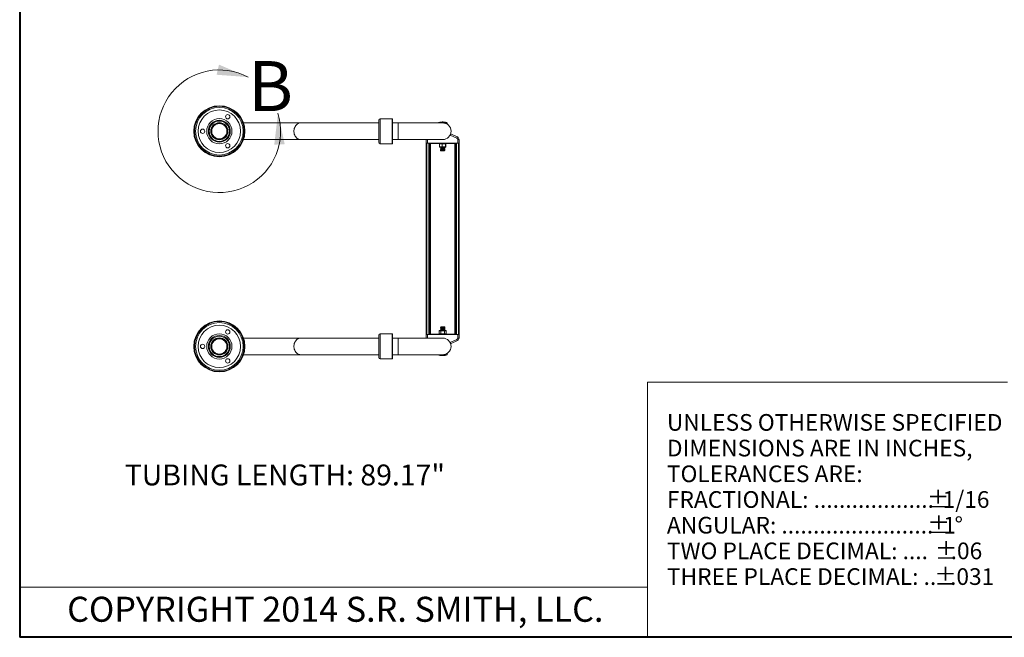
# Model space of a CAD drawing. Units: inches. Extents: x 0.3 to 10.6, y 0.4 to 8.2.
# Drawn here: x 0.3 to 5.2, y 0.4 to 3.5 of the extents above; entities that cross this region are included whole.
import ezdxf

# ---------------------------------------------------------------- set-up
doc = ezdxf.new("R2010")
doc.units = ezdxf.units.IN
doc.header["$MEASUREMENT"] = 0
doc.layers.add('FORMAT', color=7, linetype='Continuous')
doc.styles.add('SLDTEXTSTYLE0', font='TXT', dxfattribs={"width": 0.75})

# ---------------------------------------------------------------- blocks, each defined once
blk = doc.blocks.new('SW_NOTE_0')
at = {"color": 0, "linetype": 'Continuous', "lineweight": 0, "attachment_point": 1, "style": 'SLDTEXTSTYLE0'}
for s, insert, char_height in [('UNLESS OTHERWISE SPECIFIED', (0, 0.1074), 0.083333), ('DIMENSIONS ARE IN INCHES,', (0, -0.0209), 0.083333), ('TOLERANCES ARE:', (0, -0.1492), 0.083333), ('FRACTIONAL: ...................', (0, -0.2776), 0.083333), ('%%p', (1.2972, -0.2776), 0.08333), ('1/16', (1.3766, -0.2776), 0.08333), ('ANGULAR: ........................', (0, -0.4059), 0.083333), ('%%p', (1.3003, -0.4059), 0.08333), ('1', (1.3796, -0.4059), 0.0833), ('%%d', (1.4361, -0.4059), 0.08333), ('TWO PLACE DECIMAL: ....', (0, -0.5342), 0.083333), ('%%p', (1.3371, -0.5342), 0.08333), ('.06', (1.4165, -0.5342), 0.08333), ('THREE PLACE DECIMAL: ..', (0, -0.6626), 0.083333), ('%%p', (1.3343, -0.6626), 0.08333), ('.031', (1.4136, -0.6626), 0.08333)]:
    blk.add_mtext(s, dxfattribs=dict(at, insert=insert, char_height=char_height))

msp = doc.modelspace()

# ---------------------------------------------------------------- linework, layer by layer
at = {"color": 7, "linetype": 'Continuous', "lineweight": 40}
for p in [(0.32993, 8.19207), (10.62993, 0.39207)]:
    msp.add_line(p, (0.32993, 0.39207), dxfattribs=at)
at = {"color": 7, "linetype": 'Continuous', "lineweight": 15}
for p, q in [((1.33141, 2.9615), (1.32659, 2.9615)), ((1.73338, 2.9615), (1.44709, 2.9615)), ((2.12214, 2.9615), (1.73338, 2.9615)), ((2.12214, 2.93715), (2.12214, 2.97539)), ((2.18881, 2.98234), (2.12909, 2.98234)), ((2.19159, 2.97956), (2.19159, 2.93845)), ((2.21937, 2.9615), (2.19159, 2.9615)), ((2.44159, 2.9615), (2.21937, 2.9615)), ((2.41937, 2.96161), (2.41937, 2.9615)), ((2.44338, 2.96595), (2.43979, 2.96595)), ((2.46381, 2.95669), (2.46381, 2.96152)), ((2.12214, 2.86428), (2.12214, 2.93715)), ((2.19159, 2.93845), (2.19159, 2.86011)), ((2.51256, 2.88476), (2.47851, 2.90053)), ((2.48121, 2.90693), (2.51548, 2.89106)), ((1.32659, 2.87817), (1.33141, 2.87817)), ((1.44709, 2.87817), (1.73338, 2.87817)), ((1.73338, 2.87817), (2.12214, 2.87817)), ((2.12909, 2.85734), (2.18881, 2.85734)), ((2.19159, 2.87817), (2.21937, 2.87817)), ((2.21937, 2.87817), (2.44159, 2.87817)), ((2.35889, 1.904), (2.35889, 2.86095)), ((2.35889, 2.86095), (2.36237, 2.86095)), ((2.35964, 2.86095), (2.35964, 2.87817)), ((2.36237, 2.86095), (2.36237, 1.904)), ((2.36237, 2.86095), (2.37264, 2.86095)), ((2.37264, 1.904), (2.37264, 2.86095)), ((2.37264, 2.86095), (2.37544, 2.86095)), ((2.40818, 2.86095), (2.37544, 2.86095)), ((2.37612, 2.86095), (2.37612, 1.904)), ((2.38118, 1.904), (2.38118, 2.86095)), ((2.38412, 2.85822), (2.38412, 2.86095)), ((2.41189, 2.85822), (2.38412, 2.85822)), ((2.40818, 2.86095), (2.41189, 2.86095)), ((2.41189, 2.86095), (2.41189, 2.85822)), ((2.47089, 2.86095), (2.41189, 2.86095)), ((2.41189, 2.85822), (2.47089, 2.85822)), ((2.43927, 2.85667), (2.42514, 2.85667)), ((2.42514, 2.84172), (2.42514, 2.85667)), ((2.43927, 2.84172), (2.43927, 2.85667)), ((2.45572, 2.85667), (2.43927, 2.85667)), ((2.45572, 2.84172), (2.45572, 2.85667)), ((2.45803, 2.85667), (2.45572, 2.85667)), ((2.45803, 2.84172), (2.45803, 2.85667)), ((2.47089, 2.85822), (2.47089, 2.86095)), ((2.47089, 2.86095), (2.47461, 2.86095)), ((2.49867, 2.85822), (2.47089, 2.85822)), ((2.50735, 2.86095), (2.47461, 2.86095)), ((2.49867, 2.86095), (2.49867, 2.85822)), ((2.50161, 1.904), (2.50161, 2.86095)), ((2.50667, 1.904), (2.50667, 2.86095)), ((2.50735, 2.86095), (2.51014, 2.86095)), ((2.51014, 2.86095), (2.51014, 1.904)), ((2.51014, 2.86095), (2.52042, 2.86095)), ((2.51256, 2.88476), (2.51548, 2.89106)), ((2.51659, 2.86095), (2.51659, 2.87846)), ((2.52353, 2.87846), (2.51659, 2.87846)), ((2.52042, 1.904), (2.52042, 2.86095)), ((2.52042, 2.86095), (2.52389, 2.86095)), ((2.52353, 2.87846), (2.52353, 2.86095)), ((2.52389, 2.86095), (2.52428, 2.86095)), ((2.52389, 2.86095), (2.52389, 1.904)), ((2.52428, 2.86095), (2.52428, 1.904)), ((2.42514, 2.84172), (2.43927, 2.84172)), ((2.43951, 2.84017), (2.4268, 2.84017)), ((2.43117, 2.83708), (2.43117, 2.83676)), ((2.43117, 2.83347), (2.43117, 2.83314)), ((2.43117, 2.82986), (2.43117, 2.82954)), ((2.43117, 2.82624), (2.43117, 2.82592)), ((2.43117, 2.82263), (2.43266, 2.82263)), ((2.43927, 2.84172), (2.45572, 2.84172)), ((2.45429, 2.84017), (2.43951, 2.84017)), ((2.452, 2.83856), (2.452, 2.83888)), ((2.452, 2.83495), (2.452, 2.83527)), ((2.452, 2.83134), (2.452, 2.83166)), ((2.452, 2.82773), (2.452, 2.82805)), ((2.452, 2.82412), (2.452, 2.82444)), ((2.45637, 2.84017), (2.45429, 2.84017)), ((2.45572, 2.84172), (2.45803, 2.84172)), ((2.43269, 1.92322), (2.42379, 1.92322)), ((2.42379, 1.92322), (2.42379, 1.90828)), ((2.42558, 1.92478), (2.43359, 1.92478)), ((2.43117, 1.94089), (2.43117, 1.94057)), ((2.43117, 1.93728), (2.43117, 1.93696)), ((2.43117, 1.93367), (2.43117, 1.93334)), ((2.43117, 1.93005), (2.43117, 1.92973)), ((2.43117, 1.92644), (2.43117, 1.92612)), ((2.43269, 1.92322), (2.43269, 1.90828)), ((2.45049, 1.92322), (2.43269, 1.92322)), ((2.43359, 1.92478), (2.44959, 1.92478)), ((2.44959, 1.92478), (2.45759, 1.92478)), ((2.45196, 1.94232), (2.44992, 1.94232)), ((2.45049, 1.92322), (2.45049, 1.90828)), ((2.45939, 1.92322), (2.45049, 1.92322)), ((2.452, 1.93876), (2.452, 1.93908)), ((2.452, 1.93515), (2.452, 1.93547)), ((2.452, 1.93154), (2.452, 1.93186)), ((2.452, 1.92793), (2.452, 1.92825)), ((2.45939, 1.92322), (2.45939, 1.90828)), ((1.33141, 1.88678), (1.32659, 1.88678)), ((1.73338, 1.88678), (1.44709, 1.88678)), ((2.12214, 1.88678), (1.73338, 1.88678)), ((2.12214, 1.78956), (2.12214, 1.90067)), ((2.18881, 1.90761), (2.12909, 1.90761)), ((2.19159, 1.90484), (2.19159, 1.78539)), ((2.21937, 1.88678), (2.19159, 1.88678)), ((2.44159, 1.88678), (2.21937, 1.88678)), ((2.36237, 1.904), (2.35889, 1.904)), ((2.35964, 1.88678), (2.35964, 1.904)), ((2.36237, 1.904), (2.37264, 1.904)), ((2.37544, 1.904), (2.37264, 1.904)), ((2.37544, 1.904), (2.40818, 1.904)), ((2.38412, 1.904), (2.38412, 1.90672)), ((2.38412, 1.90672), (2.41189, 1.90672)), ((2.41189, 1.904), (2.40818, 1.904)), ((2.41189, 1.90672), (2.41189, 1.904)), ((2.47089, 1.90672), (2.41189, 1.90672)), ((2.41189, 1.904), (2.47089, 1.904)), ((2.42379, 1.90828), (2.43269, 1.90828)), ((2.43269, 1.90828), (2.45049, 1.90828)), ((2.45049, 1.90828), (2.45939, 1.90828)), ((2.47089, 1.904), (2.47089, 1.90672)), ((2.47089, 1.90672), (2.49867, 1.90672)), ((2.47461, 1.904), (2.47089, 1.904)), ((2.47461, 1.904), (2.50735, 1.904)), ((2.47851, 1.86442), (2.51256, 1.88019)), ((2.51548, 1.87388), (2.48121, 1.85802)), ((2.49867, 1.90672), (2.49867, 1.904)), ((2.51014, 1.904), (2.50735, 1.904)), ((2.51014, 1.904), (2.52042, 1.904)), ((2.51548, 1.87388), (2.51256, 1.88019)), ((2.51659, 1.88649), (2.51659, 1.904)), ((2.51659, 1.88649), (2.52353, 1.88649)), ((2.52389, 1.904), (2.52042, 1.904)), ((2.52353, 1.904), (2.52353, 1.88649)), ((2.52428, 1.904), (2.52389, 1.904)), ((1.32659, 1.80345), (1.33141, 1.80345)), ((1.44709, 1.80345), (1.73338, 1.80345)), ((1.73338, 1.80345), (2.12214, 1.80345)), ((2.12909, 1.78261), (2.18881, 1.78261)), ((2.19159, 1.80345), (2.21937, 1.80345)), ((2.21937, 1.80345), (2.44159, 1.80345)), ((2.41937, 1.80345), (2.41937, 1.80338)), ((2.44113, 1.799), (2.44204, 1.799)), ((2.452, 1.80446), (2.452, 1.80477)), ((2.46381, 1.80341), (2.46381, 1.80827)), ((2.46381, 1.8034), (2.46381, 1.80341))]:
    msp.add_line(p, q, dxfattribs=at)
at = {"color": 8, "linetype": 'Continuous', "lineweight": 15}
for p, q in [((2.12909, 2.98234), (2.12909, 2.93931)), ((2.18881, 2.93931), (2.18881, 2.98234)), ((2.21937, 2.87817), (2.21937, 2.9615)), ((2.12909, 2.93931), (2.12909, 2.85734)), ((2.18881, 2.85734), (2.18881, 2.93931)), ((2.36659, 2.87817), (2.36659, 2.86095)), ((2.12909, 1.90761), (2.12909, 1.78261)), ((2.18881, 1.78261), (2.18881, 1.90761)), ((2.21937, 1.80345), (2.21937, 1.88678)), ((2.36659, 1.904), (2.36659, 1.88678))]:
    msp.add_line(p, q, dxfattribs=at)
at = {"color": 7, "linetype": 'Continuous', "lineweight": 0}
for p, q in [((3.46394, 1.66633), (5.26113, 1.66633)), ((3.46394, 0.39207), (3.46394, 1.66633)), ((3.46394, 0.64207), (0.32993, 0.64207))]:
    msp.add_line(p, q, dxfattribs=at)
at = {"color": 8, "linetype": 'Continuous', "lineweight": 15, "flags": 128}
for points in [[(1.73338, 2.9615), (1.72867, 2.96111), (1.72404, 2.95996), (1.71959, 2.95805), (1.7154, 2.95544), (1.71154, 2.95216), (1.70809, 2.94827), (1.70511, 2.94386), (1.70265, 2.939), (1.70077, 2.93379), (1.6995, 2.92831), (1.69885, 2.92268), (1.69885, 2.91699), (1.6995, 2.91136), (1.70077, 2.90588), (1.70265, 2.90067), (1.70511, 2.89581), (1.70809, 2.8914), (1.71154, 2.88751), (1.7154, 2.88423), (1.71959, 2.88162), (1.72404, 2.87971), (1.72867, 2.87856), (1.73338, 2.87817), (1.73338, 2.87817)], [(1.73338, 1.88678), (1.72867, 1.88639), (1.72404, 1.88523), (1.71959, 1.88333), (1.7154, 1.88071), (1.71154, 1.87743), (1.70809, 1.87355), (1.70511, 1.86914), (1.70265, 1.86428), (1.70077, 1.85907), (1.6995, 1.85359), (1.69885, 1.84796), (1.69885, 1.84227), (1.6995, 1.83664), (1.70077, 1.83116), (1.70265, 1.82594), (1.70511, 1.82108), (1.70809, 1.81667), (1.71154, 1.81279), (1.7154, 1.80951), (1.71959, 1.8069), (1.72404, 1.80499), (1.72867, 1.80383), (1.73338, 1.80345), (1.73338, 1.80345)]]:
    msp.add_lwpolyline(points, dxfattribs=at)
at = {"color": 7, "linetype": 'Continuous', "lineweight": 15}
for centre, radius in [((1.32659, 2.91984), 0.1275), ((1.32659, 2.91984), 0.12549), ((1.32659, 2.91984), 0.12444), ((1.32659, 2.91984), 0.11889), ((1.32659, 2.91984), 0.10611), ((1.36825, 2.992), 0.01083), ((1.32659, 2.91984), 0.06296), ((1.32659, 2.91984), 0.05463), ((1.32659, 2.91984), 0.05093), ((1.32659, 2.91984), 0.04278), ((1.32659, 2.91984), 0.04194), ((1.32659, 2.91984), 0.04167), ((1.32659, 2.91984), 0.03806), ((1.24325, 2.91984), 0.01083), ((1.36825, 2.84767), 0.01083), ((1.32659, 1.84511), 0.1275), ((1.32659, 1.84511), 0.12549), ((1.32659, 1.84511), 0.12444), ((1.32659, 1.84511), 0.11889), ((1.32659, 1.84511), 0.10611), ((1.36825, 1.91728), 0.01083), ((1.32659, 1.84511), 0.06296), ((1.32659, 1.84511), 0.05463), ((1.32659, 1.84511), 0.05093), ((1.32659, 1.84511), 0.04278), ((1.32659, 1.84511), 0.04194), ((1.32659, 1.84511), 0.04167), ((1.32659, 1.84511), 0.03806), ((1.24325, 1.84511), 0.01083), ((1.36825, 1.77294), 0.01083)]:
    msp.add_circle(centre, radius, dxfattribs=at)
at = {"color": 7, "linetype": 'Continuous', "lineweight": 0}
msp.add_arc((1.32659, 2.91984), 0.30618, 61.99497, 17.09866, dxfattribs=at)
at = {"color": 7, "linetype": 'Continuous', "lineweight": 15}
for centre, radius, start, end in [((2.12909, 2.97539), 0.00694, 90, 180), ((2.18881, 2.97956), 0.00278, 0, 90), ((2.44159, 2.91984), 0.04167, 270, 90), ((2.12909, 2.86428), 0.00694, 180, 270), ((2.18881, 2.86011), 0.00278, 270, 0), ((2.44159, 2.91984), 0.05972, 260.41736, 279.58264), ((2.50964, 2.87846), 0.00694, 0, 65.15856), ((2.50964, 2.87846), 0.01389, 0, 65.15856), ((2.12909, 1.90067), 0.00694, 90, 180), ((2.18881, 1.90484), 0.00278, 360, 90), ((2.44159, 1.84511), 0.05972, 80.41736, 99.58264), ((2.44159, 1.84511), 0.04167, 270, 90), ((2.50964, 1.88649), 0.00694, 294.84144, 0), ((2.50964, 1.88649), 0.01389, 294.84144, 0), ((2.12909, 1.78956), 0.00694, 180, 270), ((2.18881, 1.78539), 0.00278, 270, 0)]:
    msp.add_arc(centre, radius, start, end, dxfattribs=at)
for centre, major_axis, ratio, start_param, end_param in [((2.4268, 2.85667), (0.00166, 0), 0.9375329, 1.5707963, 3.1415927), ((2.43951, 2.85667), (0, 0.00156), 0.1502656, 0, 1.5707963), ((2.45429, 2.85667), (0, 0.00156), 0.9163636, 4.712389, 6.2831853), ((2.45637, 2.85667), (0.00166, 0), 0.9375329, 0, 1.5707963), ((2.4268, 2.84172), (0.00166, 0), 0.9375329, 3.1415927, 4.712389), ((2.43951, 2.84172), (0, 0.00156), 0.1502656, 1.5707963, 3.1415927), ((2.45429, 2.84172), (0, 0.00156), 0.9163636, 3.1415927, 4.712389), ((2.45637, 2.84172), (0.00166, 0), 0.9375329, 4.712389, 6.2831853), ((2.42558, 1.92322), (-0.0018, 0), 0.8660254, 4.712389, 6.2831853), ((2.43359, 1.92322), (0, 0.00156), 0.5773503, 0, 1.5707963), ((2.44959, 1.92322), (0, 0.00156), 0.5773503, 4.712389, 6.2831853), ((2.45759, 1.92322), (0.0018, 0), 0.8660254, 0, 1.5707963), ((2.42558, 1.90828), (0.0018, 0), 0.8660254, 3.1415927, 4.712389), ((2.43359, 1.90828), (0, 0.00156), 0.5773503, 1.5707963, 3.1415927), ((2.44959, 1.90828), (0, 0.00156), 0.5773503, 3.1415927, 4.712389), ((2.45759, 1.90828), (-0.0018, 0), 0.8660254, 1.5707963, 3.1415927)]:
    msp.add_ellipse(centre, major_axis=major_axis, ratio=ratio, start_param=start_param, end_param=end_param, dxfattribs=at)
for points, knots in [([(2.43979, 2.96595), (2.43742, 2.96586), (2.43268, 2.96568), (2.42652, 2.96439), (2.42194, 2.96288), (2.41945, 2.9617), (2.41962, 2.96163), (2.41968, 2.96161)], [0, 0, 0, 0, 0.2151822, 0.4300304, 0.6536721, 0.8864275, 1, 1, 1, 1]), ([(2.46374, 2.96152), (2.46357, 2.96151), (2.46323, 2.9615), (2.45999, 2.9626), (2.45496, 2.9641), (2.44924, 2.96527), (2.44399, 2.96585), (2.44121, 2.96592), (2.43979, 2.96595)], [0, 0, 0, 0, 0.1804827, 0.3676516, 0.5651879, 0.7744553, 0.8850196, 1, 1, 1, 1]), ([(2.44336, 2.96583), (2.44448, 2.96586), (2.44793, 2.96594), (2.45337, 2.96512), (2.45885, 2.96376), (2.46283, 2.96217), (2.46347, 2.96174), (2.46378, 2.96152)], [0, 0, 0, 0, 0.1017181, 0.3151459, 0.5350978, 0.7687157, 1, 1, 1, 1]), ([(2.46368, 2.95669), (2.46356, 2.95667), (2.46332, 2.95662), (2.4603, 2.95776), (2.45545, 2.95931), (2.45023, 2.9607), (2.44663, 2.96098), (2.44561, 2.96106)], [0, 0, 0, 0, 0.2001638, 0.4191005, 0.6514475, 0.901172, 1, 1, 1, 1]), ([(2.45192, 2.83491), (2.45193, 2.83491), (2.45204, 2.83484), (2.45111, 2.8347), (2.44916, 2.8345), (2.44623, 2.83432), (2.44281, 2.83411), (2.43924, 2.83393), (2.43595, 2.83372), (2.43327, 2.83354), (2.43163, 2.83334), (2.43097, 2.83319), (2.43124, 2.83312), (2.43129, 2.83311)], [0, 0, 0, 0, 0.0116953, 0.1192226, 0.226752, 0.3342937, 0.4418198, 0.5493706, 0.6568961, 0.7644434, 0.8719708, 0.979502, 1, 1, 1, 1]), ([(2.43126, 2.83347), (2.43123, 2.83348), (2.43105, 2.83355), (2.43188, 2.8337), (2.43372, 2.83389), (2.43655, 2.83408), (2.43993, 2.83428), (2.4435, 2.83447), (2.44685, 2.83467), (2.44963, 2.83486), (2.45139, 2.83506), (2.45215, 2.83519), (2.45197, 2.83526), (2.45195, 2.83527)], [0, 0, 0, 0, 0.0198616, 0.1274191, 0.2349987, 0.3425582, 0.450122, 0.5576942, 0.6652526, 0.7728352, 0.8803926, 0.9879729, 1, 1, 1, 1]), ([(2.45194, 2.82773), (2.45196, 2.82772), (2.45215, 2.82765), (2.45139, 2.82752), (2.44963, 2.82731), (2.44684, 2.82713), (2.44349, 2.82693), (2.43992, 2.82674), (2.43655, 2.82654), (2.43371, 2.82635), (2.43187, 2.82616), (2.43105, 2.82601), (2.43123, 2.82593), (2.43126, 2.82592)], [0, 0, 0, 0, 0.0123173, 0.1198841, 0.2274426, 0.3350234, 0.4425807, 0.5501632, 0.6577223, 0.7652938, 0.8728589, 0.9804172, 1, 1, 1, 1]), ([(2.43319, 2.83877), (2.43286, 2.83849), (2.43219, 2.83794), (2.43153, 2.83739), (2.43119, 2.83711)], [0, 0, 0, 0, 0.4999036, 1, 1, 1, 1]), ([(2.43119, 2.83672), (2.43152, 2.83645), (2.43217, 2.83591), (2.43282, 2.83537), (2.43313, 2.83511)], [0, 0, 0, 0, 0.5128811, 1, 1, 1, 1]), ([(2.43119, 2.83311), (2.43153, 2.83283), (2.43217, 2.8323), (2.43282, 2.83176), (2.43313, 2.8315)], [0, 0, 0, 0, 0.5135011, 1, 1, 1, 1]), ([(2.43318, 2.83154), (2.43285, 2.83127), (2.43219, 2.83072), (2.43152, 2.83017), (2.43119, 2.82989)], [0, 0, 0, 0, 0.4999353, 1, 1, 1, 1]), ([(2.43119, 2.8295), (2.43153, 2.82922), (2.43217, 2.82869), (2.43282, 2.82815), (2.43313, 2.82789)], [0, 0, 0, 0, 0.5135753, 1, 1, 1, 1]), ([(2.43318, 2.82793), (2.43285, 2.82765), (2.43218, 2.8271), (2.43152, 2.82655), (2.43119, 2.82627)], [0, 0, 0, 0, 0.4999099, 1, 1, 1, 1]), ([(2.43119, 2.82589), (2.43152, 2.82561), (2.43217, 2.82508), (2.43282, 2.82454), (2.43313, 2.82428)], [0, 0, 0, 0, 0.5128341, 1, 1, 1, 1]), ([(2.43319, 2.82432), (2.43286, 2.82405), (2.43219, 2.8235), (2.43153, 2.82294), (2.43119, 2.82267)], [0, 0, 0, 0, 0.4999037, 1, 1, 1, 1]), ([(2.43319, 2.83516), (2.43286, 2.83488), (2.4322, 2.83433), (2.43153, 2.83378), (2.4312, 2.83351)], [0, 0, 0, 0, 0.4999207, 1, 1, 1, 1]), ([(2.45186, 2.83852), (2.45179, 2.83848), (2.45164, 2.83837), (2.45006, 2.83819), (2.4475, 2.838), (2.44423, 2.8378), (2.44067, 2.83761), (2.43722, 2.83742), (2.43425, 2.83722), (2.43216, 2.83703), (2.43111, 2.83686), (2.43128, 2.83676), (2.43134, 2.83672)], [0, 0, 0, 0, 0.0756773, 0.1833323, 0.291013, 0.3986684, 0.5063423, 0.6139983, 0.7216534, 0.8293268, 0.936982, 1, 1, 1, 1]), ([(2.45188, 2.83134), (2.45187, 2.8313), (2.45185, 2.83119), (2.45045, 2.831), (2.44806, 2.83082), (2.44489, 2.83062), (2.44136, 2.83042), (2.43786, 2.83024), (2.43477, 2.83003), (2.43248, 2.82985), (2.43119, 2.82966), (2.43126, 2.82955), (2.43129, 2.8295)], [0, 0, 0, 0, 0.07498633, 0.18024785, 0.28553242, 0.39079604, 0.49606682, 0.60134048, 0.70660312, 0.81188865, 0.91715012, 1, 1, 1, 1]), ([(2.43129, 2.82628), (2.43127, 2.82629), (2.43117, 2.82637), (2.43216, 2.82652), (2.4342, 2.8267), (2.43717, 2.8269), (2.44062, 2.8271), (2.44418, 2.82729), (2.44744, 2.82749), (2.45007, 2.82767), (2.45162, 2.82788), (2.45223, 2.828), (2.45196, 2.82808), (2.45194, 2.82808)], [0, 0, 0, 0, 0.02295354, 0.130463, 0.23799807, 0.34550849, 0.45303505, 0.56054762, 0.66805688, 0.77558672, 0.88309631, 0.99063151, 1, 1, 1, 1]), ([(2.43127, 2.82986), (2.4313, 2.82991), (2.43137, 2.83002), (2.43286, 2.83021), (2.43532, 2.83039), (2.43852, 2.8306), (2.44206, 2.83078), (2.44555, 2.83098), (2.4486, 2.83117), (2.45082, 2.83137), (2.45202, 2.83155), (2.45191, 2.83166), (2.45186, 2.8317)], [0, 0, 0, 0, 0.08225907, 0.18735028, 0.29245877, 0.39754974, 0.50266545, 0.60775632, 0.71286678, 0.81795895, 0.92305206, 1, 1, 1, 1]), ([(2.43131, 2.83708), (2.4313, 2.83712), (2.43125, 2.83722), (2.4325, 2.83739), (2.43477, 2.83757), (2.43787, 2.83778), (2.44137, 2.83797), (2.4449, 2.83816), (2.44807, 2.83836), (2.45046, 2.83855), (2.45185, 2.83873), (2.45187, 2.83884), (2.45188, 2.83888)], [0, 0, 0, 0, 0.0634111, 0.1709366, 0.2784853, 0.3860095, 0.4935581, 0.6010844, 0.7086201, 0.816155, 0.9236804, 1, 1, 1, 1]), ([(2.4313, 2.82267), (2.43139, 2.82272), (2.43159, 2.82284), (2.43327, 2.82302), (2.43589, 2.82321), (2.43919, 2.82341), (2.44275, 2.82359), (2.44618, 2.8238), (2.44911, 2.82398), (2.45112, 2.82418), (2.45209, 2.82435), (2.4519, 2.82444), (2.45184, 2.82447)], [0, 0, 0, 0, 0.083484, 0.1912622, 0.2990357, 0.4068016, 0.5145896, 0.6223545, 0.7301448, 0.8379113, 0.9456909, 1, 1, 1, 1]), ([(2.43139, 2.84017), (2.43166, 2.83995), (2.43224, 2.83947), (2.43282, 2.83898), (2.43313, 2.83872)], [0, 0, 0, 0, 0.4592584, 1, 1, 1, 1]), ([(2.45186, 2.82412), (2.45188, 2.82409), (2.45196, 2.82399), (2.4508, 2.82382), (2.4486, 2.82363), (2.44554, 2.82344), (2.44206, 2.82324), (2.43851, 2.82305), (2.43532, 2.82285), (2.4335, 2.82271), (2.43277, 2.82264), (2.43266, 2.82263)], [0, 0, 0, 0, 0.0674722, 0.1974173, 0.3273809, 0.4573296, 0.5872734, 0.7172424, 0.8471862, 0.977161, 1, 1, 1, 1]), ([(2.45021, 2.82263), (2.45013, 2.82263), (2.44997, 2.82263), (2.44857, 2.82263), (2.44636, 2.82263), (2.44351, 2.82263), (2.44031, 2.82263), (2.4371, 2.82263), (2.43443, 2.82263), (2.43319, 2.82263), (2.43266, 2.82263)], [0, 0, 0, 0, 0.111472, 0.2358283, 0.3605038, 0.4892564, 0.621627, 0.7549689, 0.8950196, 1, 1, 1, 1]), ([(2.43317, 2.83153), (2.43345, 2.83163), (2.43401, 2.83183), (2.43689, 2.83207), (2.43958, 2.83227), (2.44248, 2.83246), (2.4461, 2.83272), (2.4487, 2.83296), (2.44978, 2.83315), (2.44989, 2.83323), (2.44993, 2.83326)], [0, 0, 0, 0, 0.1715587, 0.3411637, 0.4277858, 0.5124441, 0.6839592, 0.8534581, 0.9401784, 1, 1, 1, 1]), ([(2.4332, 2.83511), (2.43322, 2.83515), (2.43326, 2.83524), (2.43422, 2.83544), (2.43621, 2.83563), (2.43882, 2.83583), (2.44096, 2.83598), (2.44315, 2.83612), (2.44591, 2.83633), (2.44826, 2.83651), (2.44954, 2.83672), (2.45001, 2.83682), (2.44998, 2.83687), (2.44997, 2.83687)], [0, 0, 0, 0, 0.0677899, 0.1532825, 0.3199422, 0.4054447, 0.4893733, 0.5734695, 0.6589759, 0.8256275, 0.9111319, 0.995313, 1, 1, 1, 1]), ([(2.4333, 2.82793), (2.43327, 2.82794), (2.43313, 2.828), (2.43378, 2.82812), (2.4348, 2.82826), (2.43637, 2.82841), (2.43885, 2.82861), (2.44186, 2.8288), (2.44468, 2.829), (2.44661, 2.82916), (2.44818, 2.8293), (2.44966, 2.82948), (2.44979, 2.82961), (2.44986, 2.82969)], [0, 0, 0, 0, 0.0199931, 0.1051784, 0.1894429, 0.2727229, 0.3578819, 0.524087, 0.6092137, 0.6936776, 0.7768257, 0.8619141, 1, 1, 1, 1]), ([(2.43321, 2.83879), (2.43335, 2.83884), (2.43376, 2.83899), (2.43561, 2.83918), (2.43808, 2.83939), (2.44017, 2.83954), (2.44238, 2.83968), (2.44514, 2.83988), (2.44752, 2.84004), (2.44819, 2.84015), (2.44828, 2.84017)], [0, 0, 0, 0, 0.109008, 0.3218713, 0.4308313, 0.5390903, 0.6455039, 0.7544083, 0.9673848, 1, 1, 1, 1]), ([(2.43322, 2.83877), (2.43321, 2.83877), (2.43319, 2.83883), (2.43388, 2.83899), (2.43559, 2.83918), (2.43808, 2.83938), (2.44017, 2.83953), (2.44238, 2.83967), (2.44514, 2.83988), (2.44754, 2.84003), (2.44821, 2.84015), (2.44831, 2.84017)], [0, 0, 0, 0, 0.0124066, 0.1196384, 0.329033, 0.4362175, 0.5427124, 0.647392, 0.7545218, 0.9640278, 1, 1, 1, 1]), ([(2.43323, 2.82797), (2.43339, 2.82802), (2.43369, 2.82812), (2.43482, 2.82827), (2.43636, 2.82841), (2.43886, 2.82862), (2.44186, 2.82881), (2.44468, 2.82901), (2.44661, 2.82916), (2.44818, 2.8293), (2.44956, 2.82947), (2.44969, 2.82959), (2.44976, 2.82965)], [0, 0, 0, 0, 0.0891848, 0.1774056, 0.2645957, 0.3537529, 0.5277615, 0.6168849, 0.7053146, 0.7923664, 0.8814499, 1, 1, 1, 1]), ([(2.43324, 2.83154), (2.43351, 2.83163), (2.43406, 2.83183), (2.43689, 2.83206), (2.43958, 2.83227), (2.44248, 2.83245), (2.4461, 2.83272), (2.44871, 2.83295), (2.44985, 2.83316), (2.44996, 2.83325), (2.45002, 2.8333)], [0, 0, 0, 0, 0.1591199, 0.3262446, 0.4115999, 0.4950202, 0.6640271, 0.8310471, 0.9164992, 1, 1, 1, 1]), ([(2.43326, 2.83516), (2.43327, 2.83518), (2.43332, 2.83525), (2.43424, 2.83543), (2.43621, 2.83562), (2.43882, 2.83583), (2.44096, 2.83597), (2.44315, 2.83612), (2.44591, 2.83632), (2.44825, 2.83651), (2.44956, 2.83671), (2.45003, 2.83683), (2.44997, 2.8369), (2.44995, 2.83691)], [0, 0, 0, 0, 0.0394066, 0.1250391, 0.2919713, 0.3776136, 0.4616795, 0.5459132, 0.6315595, 0.7984837, 0.884128, 0.9684468, 1, 1, 1, 1]), ([(2.43343, 2.82428), (2.43336, 2.82433), (2.43321, 2.82442), (2.43409, 2.82457), (2.43532, 2.82471), (2.43701, 2.82486), (2.43964, 2.82506), (2.44267, 2.82525), (2.4454, 2.82546), (2.44723, 2.8256), (2.44864, 2.82574), (2.44974, 2.8259), (2.44972, 2.82599), (2.44972, 2.82604)], [0, 0, 0, 0, 0.0743266, 0.1597675, 0.2433748, 0.327797, 0.4132589, 0.5798971, 0.6653742, 0.7491821, 0.833372, 0.9188584, 1, 1, 1, 1]), ([(2.43341, 2.82432), (2.43337, 2.82435), (2.43327, 2.82443), (2.4341, 2.82456), (2.43532, 2.8247), (2.43701, 2.82485), (2.43964, 2.82505), (2.44267, 2.82524), (2.4454, 2.82545), (2.44723, 2.82559), (2.44865, 2.82574), (2.44982, 2.82591), (2.44979, 2.82602), (2.44977, 2.82608)], [0, 0, 0, 0, 0.04712309, 0.13261669, 0.21627561, 0.30074982, 0.38626453, 0.55300546, 0.63853534, 0.72239491, 0.80663678, 0.89217588, 1, 1, 1, 1]), ([(2.44999, 2.83687), (2.45032, 2.83715), (2.45099, 2.8377), (2.45165, 2.83825), (2.45198, 2.83852)], [0, 0, 0, 0, 0.4999159, 1, 1, 1, 1]), ([(2.44999, 2.83326), (2.45032, 2.83354), (2.45098, 2.83409), (2.45165, 2.83464), (2.45198, 2.83491)], [0, 0, 0, 0, 0.4999134, 1, 1, 1, 1]), ([(2.44999, 2.82965), (2.45032, 2.82993), (2.45099, 2.83048), (2.45165, 2.83103), (2.45198, 2.8313)], [0, 0, 0, 0, 0.49992029, 1, 1, 1, 1]), ([(2.44999, 2.82604), (2.45032, 2.82632), (2.45099, 2.82687), (2.45165, 2.82742), (2.45198, 2.82769)], [0, 0, 0, 0, 0.4999158, 1, 1, 1, 1]), ([(2.44999, 2.82243), (2.45032, 2.8227), (2.45098, 2.82325), (2.45165, 2.8238), (2.45198, 2.82408)], [0, 0, 0, 0, 0.4999136, 1, 1, 1, 1]), ([(2.45198, 2.83531), (2.45165, 2.83559), (2.451, 2.83612), (2.45035, 2.83666), (2.45004, 2.83692)], [0, 0, 0, 0, 0.5144706, 1, 1, 1, 1]), ([(2.45198, 2.8317), (2.45165, 2.83198), (2.451, 2.83251), (2.45035, 2.83305), (2.45004, 2.83331)], [0, 0, 0, 0, 0.5144289, 1, 1, 1, 1]), ([(2.45199, 2.82808), (2.45166, 2.82836), (2.45101, 2.82889), (2.45036, 2.82943), (2.45004, 2.82969)], [0, 0, 0, 0, 0.5116104, 1, 1, 1, 1]), ([(2.45199, 2.82447), (2.45165, 2.82475), (2.45101, 2.82528), (2.45036, 2.82582), (2.45004, 2.82608)], [0, 0, 0, 0, 0.5125764, 1, 1, 1, 1]), ([(2.45199, 2.83892), (2.45165, 2.83919), (2.45115, 2.83961), (2.45065, 2.84003), (2.45047, 2.84017)], [0, 0, 0, 0, 0.6594201, 1, 1, 1, 1]), ([(2.45196, 1.94232), (2.45174, 1.94226), (2.45129, 1.94213), (2.44921, 1.94193), (2.44635, 1.94174), (2.44293, 1.94154), (2.43936, 1.94135), (2.43605, 1.94115), (2.43333, 1.94096), (2.43169, 1.94076), (2.43098, 1.94063), (2.43118, 1.94057), (2.43118, 1.94057)], [0, 0, 0, 0, 0.1108204, 0.2216441, 0.3324629, 0.443274, 0.5541078, 0.6649178, 0.7757539, 0.8865656, 0.9973908, 1, 1, 1, 1]), ([(2.43121, 1.94092), (2.43121, 1.94093), (2.43109, 1.94099), (2.43195, 1.94113), (2.43379, 1.94132), (2.43666, 1.94151), (2.44005, 1.94171), (2.44362, 1.9419), (2.44695, 1.9421), (2.44895, 1.94223), (2.4498, 1.94231), (2.44992, 1.94232)], [0, 0, 0, 0, 0.0037042, 0.1425351, 0.2813859, 0.4202207, 0.5590503, 0.6979068, 0.8367365, 0.9755992, 1, 1, 1, 1]), ([(2.45192, 1.93511), (2.45179, 1.93506), (2.4515, 1.93494), (2.44967, 1.93474), (2.44696, 1.93456), (2.44361, 1.93435), (2.44004, 1.93417), (2.43665, 1.93397), (2.43379, 1.93378), (2.43192, 1.93358), (2.43107, 1.93343), (2.43124, 1.93336), (2.43127, 1.93334)], [0, 0, 0, 0, 0.0976163, 0.2074463, 0.3172944, 0.4271242, 0.5369799, 0.6468096, 0.7566597, 0.8664908, 0.9763228, 1, 1, 1, 1]), ([(2.43319, 1.94257), (2.43285, 1.9423), (2.43219, 1.94175), (2.43153, 1.9412), (2.43119, 1.94092)], [0, 0, 0, 0, 0.499918, 1, 1, 1, 1]), ([(2.43119, 1.94053), (2.43152, 1.94026), (2.43217, 1.93972), (2.43282, 1.93918), (2.43314, 1.93892)], [0, 0, 0, 0, 0.5129206, 1, 1, 1, 1]), ([(2.43319, 1.93896), (2.43285, 1.93869), (2.43219, 1.93814), (2.43153, 1.93759), (2.43119, 1.93731)], [0, 0, 0, 0, 0.49991668, 1, 1, 1, 1]), ([(2.43119, 1.93692), (2.43152, 1.93665), (2.43217, 1.93611), (2.43282, 1.93557), (2.43314, 1.93531)], [0, 0, 0, 0, 0.5128453, 1, 1, 1, 1]), ([(2.43318, 1.93535), (2.43285, 1.93508), (2.43219, 1.93453), (2.43152, 1.93398), (2.43119, 1.9337)], [0, 0, 0, 0, 0.49992286, 1, 1, 1, 1]), ([(2.43119, 1.93331), (2.43153, 1.93303), (2.43217, 1.9325), (2.43282, 1.93196), (2.43314, 1.9317)], [0, 0, 0, 0, 0.5129984, 1, 1, 1, 1]), ([(2.43319, 1.93174), (2.43285, 1.93147), (2.43219, 1.93092), (2.43153, 1.93037), (2.43119, 1.93009)], [0, 0, 0, 0, 0.4999194, 1, 1, 1, 1]), ([(2.43119, 1.9297), (2.43152, 1.92942), (2.43217, 1.92889), (2.43282, 1.92835), (2.43314, 1.92809)], [0, 0, 0, 0, 0.5129442, 1, 1, 1, 1]), ([(2.43319, 1.92813), (2.43285, 1.92786), (2.43219, 1.9273), (2.43153, 1.92675), (2.43119, 1.92648)], [0, 0, 0, 0, 0.4999161, 1, 1, 1, 1]), ([(2.43119, 1.92609), (2.43152, 1.92581), (2.43205, 1.92538), (2.43258, 1.92494), (2.43277, 1.92478)], [0, 0, 0, 0, 0.6315205, 1, 1, 1, 1]), ([(2.45195, 1.92793), (2.45188, 1.92787), (2.45174, 1.92775), (2.4501, 1.92756), (2.44754, 1.92737), (2.44428, 1.92717), (2.44073, 1.92698), (2.43727, 1.92678), (2.43429, 1.92659), (2.43218, 1.9264), (2.43112, 1.92622), (2.43128, 1.92612), (2.43134, 1.92609)], [0, 0, 0, 0, 0.0937711, 0.1991237, 0.3044991, 0.4098505, 0.5152258, 0.6205792, 0.7259419, 0.8313037, 0.9366563, 1, 1, 1, 1]), ([(2.45188, 1.93876), (2.45187, 1.93872), (2.45187, 1.93861), (2.45052, 1.93843), (2.44815, 1.93825), (2.44501, 1.93805), (2.44148, 1.93785), (2.43797, 1.93766), (2.43486, 1.93746), (2.43254, 1.93728), (2.43121, 1.93708), (2.43126, 1.93697), (2.43128, 1.93692)], [0, 0, 0, 0, 0.07154251, 0.17692171, 0.28232602, 0.38770616, 0.49310213, 0.59848439, 0.7038634, 0.80926258, 0.91464191, 1, 1, 1, 1]), ([(2.45186, 1.93154), (2.45189, 1.93151), (2.45198, 1.93142), (2.45086, 1.93125), (2.44869, 1.93106), (2.44565, 1.93086), (2.44218, 1.93066), (2.43863, 1.93048), (2.43541, 1.93027), (2.43292, 1.93009), (2.43139, 1.9299), (2.4313, 1.92979), (2.43126, 1.92973)], [0, 0, 0, 0, 0.0522065, 0.1597355, 0.2672866, 0.3748175, 0.4823527, 0.5898964, 0.6974262, 0.8049802, 0.9125091, 1, 1, 1, 1]), ([(2.4313, 1.9337), (2.43128, 1.93372), (2.4312, 1.93379), (2.43222, 1.93394), (2.43429, 1.93413), (2.43728, 1.93433), (2.44074, 1.93453), (2.44429, 1.93471), (2.44755, 1.93492), (2.4501, 1.9351), (2.45174, 1.9353), (2.45188, 1.93541), (2.45195, 1.93547)], [0, 0, 0, 0, 0.0243612, 0.1341291, 0.243921, 0.3536911, 0.4634687, 0.5732492, 0.6830183, 0.7928112, 0.9025791, 1, 1, 1, 1]), ([(2.43128, 1.93009), (2.43139, 1.93014), (2.43162, 1.93026), (2.43334, 1.93045), (2.43599, 1.93063), (2.43931, 1.93084), (2.44287, 1.93102), (2.44629, 1.93122), (2.4492, 1.93141), (2.45116, 1.93161), (2.45208, 1.93176), (2.45192, 1.93184), (2.45188, 1.93186)], [0, 0, 0, 0, 0.08927413, 0.19913108, 0.30900051, 0.41885401, 0.52873281, 0.63858564, 0.74846083, 0.85831565, 0.96817445, 1, 1, 1, 1]), ([(2.43131, 1.92644), (2.4313, 1.92648), (2.43126, 1.92658), (2.43252, 1.92676), (2.43481, 1.92694), (2.43792, 1.92715), (2.44143, 1.92734), (2.44495, 1.92753), (2.44811, 1.92773), (2.45049, 1.92791), (2.45186, 1.9281), (2.45187, 1.9282), (2.45188, 1.92825)], [0, 0, 0, 0, 0.0649991, 0.1725235, 0.2800735, 0.3875982, 0.4951415, 0.6026669, 0.7101913, 0.8177341, 0.9252587, 1, 1, 1, 1]), ([(2.43133, 1.93732), (2.43137, 1.93735), (2.43147, 1.93746), (2.43294, 1.93764), (2.43541, 1.93782), (2.43864, 1.93802), (2.44218, 1.93821), (2.44566, 1.93841), (2.44869, 1.9386), (2.45087, 1.93879), (2.45203, 1.93897), (2.4519, 1.93908), (2.45185, 1.93912)], [0, 0, 0, 0, 0.06652446, 0.17414532, 0.28178849, 0.38940824, 0.49705314, 0.60467462, 0.71230842, 0.81993591, 0.9275566, 1, 1, 1, 1]), ([(2.43298, 1.94232), (2.43298, 1.94232), (2.43297, 1.94232), (2.43403, 1.94232), (2.43601, 1.94232), (2.43871, 1.94232), (2.44186, 1.94232), (2.44513, 1.94232), (2.44795, 1.94232), (2.44933, 1.94232), (2.44992, 1.94232)], [0, 0, 0, 0, 0.0785976, 0.207555, 0.3368433, 0.4703596, 0.6076278, 0.7459031, 0.8911355, 1, 1, 1, 1]), ([(2.44997, 1.92985), (2.44989, 1.92981), (2.44971, 1.92972), (2.44846, 1.92952), (2.44625, 1.92933), (2.44353, 1.92912), (2.44135, 1.92898), (2.43918, 1.92883), (2.43652, 1.92863), (2.43443, 1.92844), (2.43331, 1.92823), (2.43321, 1.92814), (2.43316, 1.92809)], [0, 0, 0, 0, 0.075809, 0.1609945, 0.3270554, 0.4122507, 0.4958778, 0.5796719, 0.6648711, 0.8309241, 0.9161213, 1, 1, 1, 1]), ([(2.44987, 1.93346), (2.4499, 1.93345), (2.45012, 1.93334), (2.44841, 1.93312), (2.44556, 1.93288), (2.44274, 1.93268), (2.43984, 1.93249), (2.43633, 1.93223), (2.43402, 1.93199), (2.43321, 1.93181), (2.43322, 1.93173), (2.43322, 1.9317)], [0, 0, 0, 0, 0.0198628, 0.1892062, 0.3566211, 0.4421247, 0.5256898, 0.6949902, 0.8623003, 0.9479008, 1, 1, 1, 1]), ([(2.4498, 1.9335), (2.44986, 1.93348), (2.45016, 1.93335), (2.44844, 1.93312), (2.44556, 1.93288), (2.44274, 1.93267), (2.43984, 1.93249), (2.43632, 1.93223), (2.43405, 1.93199), (2.43325, 1.93182), (2.43324, 1.93176), (2.43324, 1.93174)], [0, 0, 0, 0, 0.0463099, 0.2156281, 0.3830181, 0.4685089, 0.5520616, 0.7213368, 0.888622, 0.9742097, 1, 1, 1, 1]), ([(2.44997, 1.92989), (2.44999, 1.92988), (2.45007, 1.92982), (2.44968, 1.92972), (2.4485, 1.92951), (2.44624, 1.92932), (2.44353, 1.92912), (2.44135, 1.92897), (2.43918, 1.92883), (2.43652, 1.92862), (2.43444, 1.92843), (2.43338, 1.92824), (2.43328, 1.92816), (2.43324, 1.92813)], [0, 0, 0, 0, 0.0166309, 0.1008759, 0.1862741, 0.3527497, 0.4381578, 0.5219937, 0.605997, 0.691409, 0.8578766, 0.9432866, 1, 1, 1, 1]), ([(2.44972, 1.94068), (2.44972, 1.94064), (2.44974, 1.94054), (2.44865, 1.94039), (2.44724, 1.94025), (2.44541, 1.9401), (2.44268, 1.93989), (2.43964, 1.9397), (2.43702, 1.9395), (2.43533, 1.93936), (2.43409, 1.93921), (2.43321, 1.93906), (2.43336, 1.93897), (2.43343, 1.93892)], [0, 0, 0, 0, 0.0815909, 0.1669581, 0.2504934, 0.3348428, 0.4202312, 0.5867257, 0.6721292, 0.7558649, 0.8399823, 0.925395, 1, 1, 1, 1]), ([(2.44977, 1.94072), (2.44979, 1.94066), (2.44982, 1.94055), (2.44865, 1.94038), (2.44724, 1.94024), (2.44541, 1.94009), (2.44268, 1.93989), (2.43964, 1.9397), (2.43702, 1.93949), (2.43532, 1.93935), (2.43411, 1.9392), (2.43327, 1.93907), (2.43337, 1.93899), (2.43341, 1.93897)], [0, 0, 0, 0, 0.10765736, 0.19308665, 0.27668265, 0.36109331, 0.4465437, 0.61315921, 0.69862476, 0.78242124, 0.86659975, 0.95207452, 1, 1, 1, 1]), ([(2.44976, 1.93707), (2.4498, 1.93704), (2.4499, 1.93697), (2.44904, 1.93683), (2.44781, 1.93668), (2.4461, 1.93654), (2.44348, 1.93634), (2.44044, 1.93615), (2.43771, 1.93594), (2.43589, 1.93579), (2.43449, 1.93565), (2.43334, 1.93549), (2.43339, 1.93538), (2.43341, 1.93531)], [0, 0, 0, 0, 0.0506807, 0.1360531, 0.2205027, 0.3039657, 0.3893116, 0.5558818, 0.6411955, 0.7258449, 0.8091756, 0.8944509, 1, 1, 1, 1]), ([(2.44974, 1.93711), (2.44981, 1.93707), (2.44996, 1.93698), (2.44906, 1.93683), (2.44781, 1.93668), (2.4461, 1.93654), (2.44348, 1.93633), (2.44044, 1.93614), (2.43771, 1.93594), (2.43589, 1.93579), (2.4345, 1.93565), (2.43342, 1.9355), (2.43345, 1.9354), (2.43346, 1.93535)], [0, 0, 0, 0, 0.07668679, 0.16203859, 0.24646778, 0.32991066, 0.41523604, 0.5817661, 0.66705914, 0.75168821, 0.83499875, 0.92025356, 1, 1, 1, 1]), ([(2.44992, 1.92624), (2.44991, 1.92622), (2.44985, 1.92614), (2.4489, 1.92596), (2.44692, 1.92577), (2.44429, 1.92557), (2.44215, 1.92542), (2.43994, 1.92528), (2.43726, 1.92507), (2.435, 1.92491), (2.43449, 1.9248), (2.43441, 1.92478)], [0, 0, 0, 0, 0.0537766, 0.1565164, 0.3571396, 0.4598341, 0.561868, 0.6621626, 0.7648048, 0.9655347, 1, 1, 1, 1]), ([(2.44998, 1.92628), (2.44996, 1.92624), (2.44991, 1.92615), (2.44892, 1.92596), (2.44692, 1.92576), (2.44429, 1.92556), (2.44215, 1.92541), (2.43994, 1.92527), (2.43727, 1.92507), (2.43502, 1.92491), (2.43451, 1.9248), (2.43444, 1.92478)], [0, 0, 0, 0, 0.0823137, 0.1823488, 0.3776905, 0.4776816, 0.5770295, 0.6746838, 0.7746239, 0.9700695, 1, 1, 1, 1]), ([(2.44999, 1.94069), (2.45032, 1.94096), (2.45099, 1.94151), (2.45165, 1.94206), (2.45198, 1.94234)], [0, 0, 0, 0, 0.49991888, 1, 1, 1, 1]), ([(2.44999, 1.93707), (2.45032, 1.93735), (2.45099, 1.9379), (2.45165, 1.93845), (2.45198, 1.93873)], [0, 0, 0, 0, 0.499919, 1, 1, 1, 1]), ([(2.44999, 1.93346), (2.45032, 1.93374), (2.45099, 1.93429), (2.45165, 1.93484), (2.45198, 1.93511)], [0, 0, 0, 0, 0.4999185, 1, 1, 1, 1]), ([(2.44999, 1.92985), (2.45032, 1.93013), (2.45099, 1.93068), (2.45165, 1.93123), (2.45198, 1.9315)], [0, 0, 0, 0, 0.499919, 1, 1, 1, 1]), ([(2.44999, 1.92624), (2.45032, 1.92652), (2.45099, 1.92707), (2.45165, 1.92762), (2.45198, 1.92789)], [0, 0, 0, 0, 0.4999189, 1, 1, 1, 1]), ([(2.45198, 1.93912), (2.45165, 1.93939), (2.451, 1.93993), (2.45036, 1.94047), (2.45004, 1.94073)], [0, 0, 0, 0, 0.5127428, 1, 1, 1, 1]), ([(2.45198, 1.93551), (2.45165, 1.93578), (2.451, 1.93632), (2.45036, 1.93685), (2.45004, 1.93712)], [0, 0, 0, 0, 0.5130728, 1, 1, 1, 1]), ([(2.45198, 1.9319), (2.45165, 1.93217), (2.451, 1.93271), (2.45036, 1.93324), (2.45004, 1.93351)], [0, 0, 0, 0, 0.51320482, 1, 1, 1, 1]), ([(2.45198, 1.92828), (2.45165, 1.92856), (2.451, 1.9291), (2.45036, 1.92963), (2.45004, 1.92989)], [0, 0, 0, 0, 0.5127925, 1, 1, 1, 1]), ([(2.45185, 1.92478), (2.45156, 1.92502), (2.45096, 1.92552), (2.45036, 1.92602), (2.45004, 1.92628)], [0, 0, 0, 0, 0.4786222, 1, 1, 1, 1]), ([(2.41964, 1.80338), (2.41962, 1.80337), (2.41956, 1.80336), (2.42199, 1.80233), (2.42642, 1.80085), (2.43184, 1.79968), (2.43694, 1.79909), (2.43972, 1.79903), (2.44113, 1.799)], [0, 0, 0, 0, 0.1274585, 0.3267376, 0.5370548, 0.7598621, 0.8775801, 1, 1, 1, 1]), ([(2.44113, 1.799), (2.44354, 1.79909), (2.44834, 1.79927), (2.45486, 1.80056), (2.46004, 1.80208), (2.46334, 1.80335), (2.46354, 1.80339), (2.46362, 1.80341)], [0, 0, 0, 0, 0.2015638, 0.4028147, 0.6123026, 0.8303275, 1, 1, 1, 1]), ([(2.44673, 1.80382), (2.44721, 1.80385), (2.45005, 1.80401), (2.45475, 1.80515), (2.45997, 1.80676), (2.46331, 1.80818), (2.46354, 1.80824), (2.46363, 1.80827)], [0, 0, 0, 0, 0.04866586, 0.28580315, 0.53403641, 0.79461072, 1, 1, 1, 1])]:
    msp.add_open_spline(points, degree=3, knots=knots, dxfattribs=at)
at = {"color": 7, "linetype": 'Continuous', "lineweight": 0}
for points in [[(1.47035, 3.19016), (1.32496, 3.2524), (1.31264, 3.20188)], [(1.61923, 3.00986), (1.6009, 2.85277), (1.65284, 2.85532)]]:
    msp.add_solid(points, dxfattribs=at)

# ---------------------------------------------------------------- block references
msp.add_blockref('SW_NOTE_0', (3.56086, 1.3997), dxfattribs=at)

# ---------------------------------------------------------------- texts
at = {"color": 7, "linetype": 'Continuous', "lineweight": 0, "insert": (1.47035, 3.27018), "char_height": 0.25, "attachment_point": 1, "style": 'SLDTEXTSTYLE0'}
msp.add_mtext('B', dxfattribs=at)
at = {"layer": 'FORMAT', "attachment_point": 1, "style": 'SLDTEXTSTYLE0'}
for s, insert, char_height in [('TUBING LENGTH: 89.17"', (0.85405, 1.2552), 0.1041667), ('COPYRIGHT 2014 S.R. SMITH, LLC.', (0.56687, 0.59469), 0.125)]:
    msp.add_mtext(s, dxfattribs=dict(at, insert=insert, char_height=char_height))

doc.saveas('drawing.dxf')
